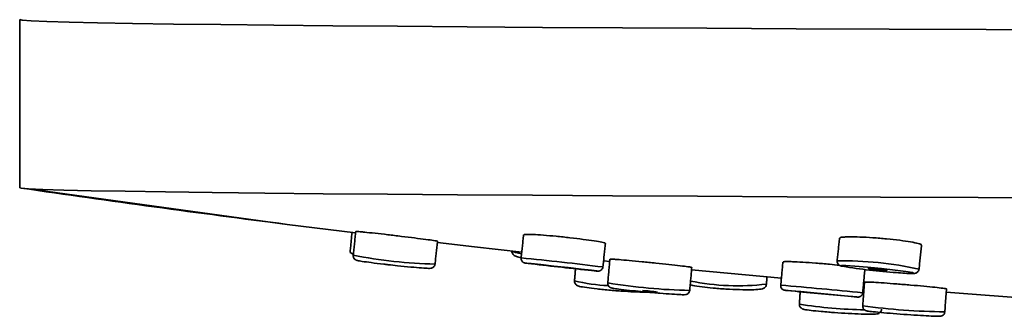
# Model space of a CAD drawing. Extents: x 12660 to 13945, y 3142 to 4840.
# Drawn here: x 13653 to 13706, y 4583 to 4599 of the extents above; entities that cross this region are included whole.
import ezdxf

# ---------------------------------------------------------------- set-up
doc = ezdxf.new("R2010")
doc.units = 0
doc.layers.get('0').update_dxf_attribs({"linetype": 'CONTINUOUS', "lineweight": 35})

msp = doc.modelspace()

# ---------------------------------------------------------------- linework, layer by layer
for p, q in [((13653.453, 4590.194), (13667.282, 4588.286)), ((13667.282, 4588.286), (13670.941, 4587.831)), ((13684.195, 4586.332), (13684.524, 4586.297)), ((13688.902, 4585.856), (13693.704, 4585.401))]:
    msp.add_line(p, q)
at = {"flags": 128}
for points in [[(13710.017, 4598.708), (13704.648, 4598.726), (13699.465, 4598.745), (13694.486, 4598.766), (13689.726, 4598.789), (13685.2, 4598.813), (13680.924, 4598.839), (13676.911, 4598.866), (13673.173, 4598.894), (13669.723, 4598.923), (13666.572, 4598.953), (13663.73, 4598.985), (13661.205, 4599.017), (13659.007, 4599.049), (13657.141, 4599.083), (13655.615, 4599.117), (13654.432, 4599.151), (13653.598, 4599.186), (13653.113, 4599.221), (13652.978, 4599.251)], [(13653.453, 4590.194), (13653.049, 4590.229), (13652.978, 4590.251)], [(13709.635, 4589.709), (13704.227, 4589.727), (13699.012, 4589.747), (13694.005, 4589.769), (13689.223, 4589.792), (13684.682, 4589.816), (13680.397, 4589.842), (13676.381, 4589.87), (13672.648, 4589.898), (13669.21, 4589.928), (13666.078, 4589.959), (13663.263, 4589.99), (13660.773, 4590.023), (13658.617, 4590.056), (13656.801, 4590.09), (13655.333, 4590.124), (13654.215, 4590.159), (13653.453, 4590.194)], [(13675.311, 4587.31), (13677.289, 4587.083), (13679.82, 4586.8)], [(13670.642, 4586.77), (13670.766, 4586.711), (13670.818, 4586.698)], [(13679.301, 4586.858), (13679.483, 4586.779), (13679.81, 4586.708)], [(13680.345, 4586.17), (13680.048, 4586.207), (13680.039, 4586.211), (13680.321, 4586.184), (13680.849, 4586.127), (13681.544, 4586.051), (13682.3, 4585.967), (13683.002, 4585.888), (13683.543, 4585.825), (13683.841, 4585.788), (13683.849, 4585.784), (13683.578, 4585.81)], [(13681.534, 4586.042), (13681.458, 4586.051), (13681.456, 4586.052), (13681.528, 4586.045), (13681.663, 4586.031), (13681.842, 4586.011), (13682.036, 4585.99), (13682.216, 4585.969), (13682.354, 4585.953), (13682.43, 4585.944), (13682.433, 4585.943), (13682.361, 4585.95), (13682.225, 4585.964), (13682.047, 4585.984), (13681.853, 4586.005), (13681.673, 4586.026), (13681.534, 4586.042)], [(13696.988, 4586.038), (13696.921, 4586.074), (13697.148, 4586.079), (13697.634, 4586.051), (13698.305, 4585.996), (13699.059, 4585.921), (13699.781, 4585.839), (13700.361, 4585.76), (13700.711, 4585.698), (13700.778, 4585.662), (13700.551, 4585.657), (13700.066, 4585.684), (13699.856, 4585.7)], [(13698.372, 4585.911), (13698.355, 4585.921), (13698.413, 4585.922), (13698.538, 4585.915), (13698.71, 4585.901), (13698.903, 4585.882), (13699.089, 4585.86), (13699.237, 4585.84), (13699.327, 4585.824), (13699.344, 4585.815), (13699.286, 4585.814), (13699.162, 4585.821), (13698.989, 4585.835), (13698.796, 4585.854), (13698.611, 4585.875), (13698.462, 4585.895), (13698.372, 4585.911)], [(13693.932, 4584.749), (13693.928, 4584.752), (13694.209, 4584.728), (13694.738, 4584.681), (13695.434, 4584.617), (13696.192, 4584.546), (13696.895, 4584.48), (13697.438, 4584.428), (13697.737, 4584.398), (13697.746, 4584.395), (13697.478, 4584.418)], [(13694.236, 4584.719), (13693.938, 4584.749), (13693.932, 4584.749)], [(13695.427, 4584.611), (13695.35, 4584.618), (13695.348, 4584.619), (13695.42, 4584.613), (13695.555, 4584.601), (13695.734, 4584.584), (13695.928, 4584.567), (13696.108, 4584.55), (13696.248, 4584.536), (13696.324, 4584.529), (13696.327, 4584.528), (13696.255, 4584.534), (13696.119, 4584.546), (13695.94, 4584.562), (13695.746, 4584.58), (13695.566, 4584.597), (13695.427, 4584.611)], [(13702.518, 4584.646), (13707.394, 4584.272), (13707.611, 4584.256)]]:
    msp.add_lwpolyline(points, dxfattribs=at)
for centre, radius, start, end in [((13763.006, 5342.486), 760.25, 261.684768, 262.766634), ((13675.76, 4611.683), 25.53, 258.8224, 268.7095), ((13664.359, 4428.161), 159.078, 82.85015, 84.43497), ((13709.605, 4834.249), 249.798, 263.27334, 264.01947), ((13696.837, 4566.266), 20.075, 77.8455, 90.4289), ((13701.9, 4615.422), 29.792, 260.5109, 266.0673), ((13684.762, 4593.589), 8.591, 255.7234, 267.8757), ((13689.276, 4614.224), 29.477, 260.5179, 269.0783), ((13691.376, 4597.654), 12.661, 258.4768, 276.945), ((13672.991, 4338.589), 247.303, 84.1841, 85.20352), ((13685.887, 4577.015), 7.734, 81.0839, 87.0504), ((13731.592, 4969.628), 386.718, 264.45677, 264.93905), ((13698.246, 4605.067), 21.354, 260.35, 269.7677), ((13702.774, 4618.412), 34.814, 262.2053, 269.4515)]:
    msp.add_arc(centre, radius, start, end)
for points in [[(13652.978, 4599.251), (13652.978, 4590.251)], [(13670.746, 4587.854), (13670.642, 4586.77)], [(13670.949, 4587.904), (13670.811, 4586.637)], [(13679.923, 4587.726), (13679.785, 4586.49)], [(13696.811, 4587.549), (13696.687, 4586.341)], [(13675.185, 4586.16), (13675.319, 4587.384)], [(13684.158, 4586.002), (13684.298, 4587.257)], [(13701.064, 4585.892), (13701.196, 4587.176)], [(13684.535, 4586.418), (13684.42, 4585.15)], [(13688.802, 4584.751), (13688.913, 4585.977)], [(13693.785, 4586.265), (13693.67, 4585.026)], [(13682.695, 4585.905), (13682.644, 4585.264)], [(13692.907, 4585.086), (13692.931, 4585.472)], [(13698.051, 4584.619), (13698.167, 4585.867)], [(13698.146, 4585.19), (13698.053, 4583.92)], [(13694.709, 4584.673), (13694.667, 4584.016)], [(13702.441, 4583.6), (13702.531, 4584.828)]]:
    msp.add_open_spline(points, degree=1)
for points, knots in [([(13671.182, 4587.89), (13671.081, 4587.899), (13670.941, 4587.911), (13670.97, 4587.903), (13670.978, 4587.9)], [0, 0, 0, 0, 0.727807, 1, 1, 1, 1]), ([(13675.292, 4587.387), (13675.3, 4587.387), (13675.332, 4587.388), (13675.135, 4587.419), (13674.72, 4587.477), (13674.109, 4587.556), (13673.392, 4587.644), (13672.645, 4587.733), (13671.956, 4587.811), (13671.459, 4587.864), (13671.259, 4587.883), (13671.182, 4587.89)], [0, 0, 0, 0, 0.039423, 0.165569, 0.291746, 0.417868, 0.543884, 0.669769, 0.795581, 0.921397, 1, 1, 1, 1]), ([(13680.173, 4587.749), (13680.068, 4587.749), (13679.921, 4587.749), (13679.946, 4587.729), (13679.953, 4587.723)], [0, 0, 0, 0, 0.70845, 1, 1, 1, 1]), ([(13684.273, 4587.26), (13684.281, 4587.262), (13684.316, 4587.274), (13684.13, 4587.322), (13683.725, 4587.396), (13683.12, 4587.483), (13682.406, 4587.571), (13681.658, 4587.649), (13680.964, 4587.71), (13680.459, 4587.743), (13680.252, 4587.747), (13680.173, 4587.749)], [0, 0, 0, 0, 0.0348808, 0.1616679, 0.2884093, 0.4150449, 0.5415544, 0.6679816, 0.7943944, 0.9208783, 1, 1, 1, 1]), ([(13697.078, 4587.608), (13696.97, 4587.599), (13696.814, 4587.586), (13696.835, 4587.555), (13696.842, 4587.545)], [0, 0, 0, 0, 0.688505, 1, 1, 1, 1]), ([(13701.173, 4587.178), (13701.181, 4587.182), (13701.219, 4587.203), (13701.041, 4587.262), (13700.647, 4587.346), (13700.048, 4587.433), (13699.337, 4587.511), (13698.587, 4587.573), (13697.887, 4587.611), (13697.373, 4587.621), (13697.16, 4587.612), (13697.078, 4587.608)], [0, 0, 0, 0, 0.029866, 0.157275, 0.284581, 0.411768, 0.538855, 0.665916, 0.793049, 0.920292, 1, 1, 1, 1]), ([(13670.812, 4586.632), (13670.812, 4586.602), (13670.811, 4586.546), (13670.845, 4586.476), (13670.886, 4586.426), (13670.926, 4586.395), (13670.961, 4586.377), (13670.998, 4586.362), (13671.078, 4586.34), (13671.268, 4586.305), (13671.759, 4586.235), (13672.271, 4586.17), (13672.599, 4586.134), (13672.676, 4586.125)], [0, 0, 0, 0, 0.030359, 0.056929, 0.079815, 0.100348, 0.120405, 0.14704, 0.201565, 0.428713, 0.669729, 0.922059, 1, 1, 1, 1]), ([(13679.299, 4586.874), (13679.298, 4586.868), (13679.286, 4586.825), (13679.314, 4586.743), (13679.366, 4586.665), (13679.432, 4586.612), (13679.543, 4586.558), (13679.622, 4586.527), (13679.755, 4586.504), (13679.766, 4586.502)], [0, 0, 0, 0, 0.018967, 0.134413, 0.234273, 0.343337, 0.508207, 0.960266, 1, 1, 1, 1]), ([(13679.79, 4586.49), (13679.787, 4586.475), (13679.78, 4586.433), (13679.799, 4586.368), (13679.833, 4586.308), (13679.874, 4586.267), (13679.913, 4586.242), (13679.945, 4586.227), (13679.966, 4586.221), (13679.978, 4586.218), (13679.99, 4586.215), (13680.01, 4586.212), (13680.062, 4586.204), (13680.223, 4586.185), (13680.344, 4586.17)], [0, 0, 0, 0, 0.029316, 0.085672, 0.131303, 0.169849, 0.202028, 0.22687, 0.243426, 0.258342, 0.279791, 0.324493, 0.492884, 1, 1, 1, 1]), ([(13672.676, 4586.125), (13672.845, 4586.106), (13673.259, 4586.059), (13673.91, 4585.995), (13674.497, 4585.944), (13674.826, 4585.93), (13674.916, 4585.926), (13675.004, 4585.942), (13675.07, 4585.97), (13675.131, 4586.023), (13675.174, 4586.09), (13675.179, 4586.139), (13675.181, 4586.159)], [0, 0, 0, 0, 0.142876, 0.350228, 0.557951, 0.76802, 0.882957, 0.911393, 0.934139, 0.957408, 0.983295, 1, 1, 1, 1]), ([(13683.553, 4585.813), (13683.605, 4585.808), (13683.814, 4585.786), (13683.842, 4585.782), (13683.909, 4585.78), (13683.931, 4585.781), (13683.966, 4585.785), (13684.022, 4585.803), (13684.086, 4585.846), (13684.136, 4585.916), (13684.161, 4585.975), (13684.158, 4586.007), (13684.158, 4586.01)], [0, 0, 0, 0, 0.17214, 0.693347, 0.731708, 0.749938, 0.771754, 0.814221, 0.872732, 0.931425, 0.994546, 1, 1, 1, 1]), ([(13684.773, 4586.413), (13684.671, 4586.419), (13684.529, 4586.427), (13684.557, 4586.418), (13684.565, 4586.416)], [0, 0, 0, 0, 0.721035, 1, 1, 1, 1]), ([(13688.887, 4585.98), (13688.895, 4585.98), (13688.928, 4585.983), (13688.734, 4586.012), (13688.321, 4586.065), (13687.71, 4586.135), (13686.993, 4586.211), (13686.244, 4586.286), (13685.553, 4586.35), (13685.053, 4586.393), (13684.851, 4586.407), (13684.773, 4586.413)], [0, 0, 0, 0, 0.037858, 0.164209, 0.290588, 0.416922, 0.543139, 0.669237, 0.795253, 0.92127, 1, 1, 1, 1]), ([(13694.038, 4586.291), (13693.933, 4586.289), (13693.783, 4586.287), (13693.808, 4586.267), (13693.815, 4586.262)], [0, 0, 0, 0, 0.702387, 1, 1, 1, 1]), ([(13696.818, 4586.092), (13696.639, 4586.111), (13696.229, 4586.155), (13695.527, 4586.215), (13694.834, 4586.264), (13694.326, 4586.288), (13694.118, 4586.29), (13694.038, 4586.291)], [0, 0, 0, 0, 0.176507, 0.403613, 0.630681, 0.857886, 1, 1, 1, 1]), ([(13696.69, 4586.337), (13696.689, 4586.31), (13696.686, 4586.255), (13696.719, 4586.183), (13696.761, 4586.131), (13696.804, 4586.099), (13696.843, 4586.077), (13696.892, 4586.059), (13696.93, 4586.049), (13696.956, 4586.043)], [0, 0, 0, 0, 0.112294, 0.224044, 0.32102, 0.41145, 0.50864, 0.656217, 1, 1, 1, 1]), ([(13699.85, 4585.701), (13700.006, 4585.689), (13700.375, 4585.661), (13700.675, 4585.652), (13700.797, 4585.655), (13700.879, 4585.669), (13700.95, 4585.701), (13701.01, 4585.753), (13701.053, 4585.821), (13701.058, 4585.871), (13701.059, 4585.89)], [0, 0, 0, 0, 0.253215, 0.596658, 0.783595, 0.851235, 0.889016, 0.928991, 0.972992, 1, 1, 1, 1]), ([(13682.644, 4585.263), (13682.645, 4585.228), (13682.648, 4585.165), (13682.69, 4585.09), (13682.737, 4585.042), (13682.784, 4585.01), (13682.843, 4584.984), (13682.961, 4584.949), (13683.253, 4584.899), (13683.727, 4584.837), (13684.076, 4584.804), (13684.193, 4584.793)], [0, 0, 0, 0, 0.04202, 0.076672, 0.108492, 0.141715, 0.1875, 0.289216, 0.586745, 0.862283, 1, 1, 1, 1]), ([(13684.422, 4585.145), (13684.421, 4585.116), (13684.421, 4585.061), (13684.455, 4584.991), (13684.496, 4584.942), (13684.537, 4584.912), (13684.571, 4584.894), (13684.603, 4584.882), (13684.656, 4584.867), (13684.77, 4584.847), (13685.112, 4584.801), (13685.686, 4584.737), (13686.138, 4584.694), (13686.334, 4584.675)], [0, 0, 0, 0, 0.0288497, 0.0547306, 0.0767716, 0.0962157, 0.1141268, 0.1356439, 0.1744625, 0.3038705, 0.5486423, 0.8047075, 1, 1, 1, 1]), ([(13688.851, 4585.039), (13688.889, 4585.028), (13689.027, 4584.989), (13689.417, 4584.934), (13689.853, 4584.893), (13690.056, 4584.874)], [0, 0, 0, 0, 0.169071, 0.613014, 1, 1, 1, 1]), ([(13690.056, 4584.874), (13690.095, 4584.87), (13690.356, 4584.843), (13690.936, 4584.809), (13691.661, 4584.78), (13692.268, 4584.78), (13692.579, 4584.81), (13692.722, 4584.835), (13692.834, 4584.911), (13692.895, 4584.995), (13692.9, 4585.058), (13692.902, 4585.084)], [0, 0, 0, 0, 0.033713, 0.228165, 0.421051, 0.61489, 0.814651, 0.908416, 0.944576, 0.976837, 1, 1, 1, 1]), ([(13693.673, 4585.031), (13693.671, 4585.025), (13693.662, 4584.99), (13693.676, 4584.928), (13693.708, 4584.862), (13693.75, 4584.816), (13693.791, 4584.786), (13693.826, 4584.769), (13693.852, 4584.761), (13693.866, 4584.758), (13693.876, 4584.756), (13693.886, 4584.755), (13693.899, 4584.753), (13693.919, 4584.751), (13693.935, 4584.749)], [0, 0, 0, 0, 0.024713, 0.151488, 0.251557, 0.335437, 0.406141, 0.463181, 0.502531, 0.52765, 0.553942, 0.596395, 0.696081, 1, 1, 1, 1]), ([(13698.389, 4585.192), (13698.286, 4585.196), (13698.141, 4585.201), (13698.168, 4585.191), (13698.176, 4585.188)], [0, 0, 0, 0, 0.712061, 1, 1, 1, 1]), ([(13702.506, 4584.83), (13702.513, 4584.831), (13702.547, 4584.835), (13702.356, 4584.863), (13701.947, 4584.911), (13701.337, 4584.971), (13700.62, 4585.035), (13699.87, 4585.096), (13699.176, 4585.147), (13698.673, 4585.18), (13698.468, 4585.189), (13698.389, 4585.192)], [0, 0, 0, 0, 0.035734, 0.16236, 0.289018, 0.415633, 0.54213, 0.668507, 0.794809, 0.921097, 1, 1, 1, 1]), ([(13684.193, 4584.793), (13684.316, 4584.78), (13684.671, 4584.744), (13685.325, 4584.696), (13686.006, 4584.656), (13686.555, 4584.655), (13686.712, 4584.637), (13686.841, 4584.684), (13686.853, 4584.688)], [0, 0, 0, 0, 0.112668, 0.325773, 0.538566, 0.752872, 0.977003, 1, 1, 1, 1]), ([(13686.334, 4584.675), (13686.383, 4584.67), (13686.67, 4584.642), (13687.232, 4584.595), (13687.88, 4584.542), (13688.388, 4584.522), (13688.479, 4584.5), (13688.622, 4584.53), (13688.674, 4584.551), (13688.733, 4584.593), (13688.781, 4584.662), (13688.805, 4584.722), (13688.802, 4584.753), (13688.802, 4584.754)], [0, 0, 0, 0, 0.0434413, 0.2521329, 0.4607926, 0.6704375, 0.8877724, 0.9080962, 0.9261883, 0.9480317, 0.9729136, 0.9994548, 1, 1, 1, 1]), ([(13697.452, 4584.42), (13697.502, 4584.416), (13697.708, 4584.397), (13697.749, 4584.394), (13697.795, 4584.392), (13697.811, 4584.392), (13697.842, 4584.394), (13697.896, 4584.407), (13697.963, 4584.444), (13698.019, 4584.511), (13698.049, 4584.575), (13698.048, 4584.614), (13698.048, 4584.623)], [0, 0, 0, 0, 0.1672197, 0.6847625, 0.721217, 0.7440636, 0.7606076, 0.7998931, 0.8583712, 0.9191186, 0.9814606, 1, 1, 1, 1]), ([(13694.671, 4584.016), (13694.669, 4584.001), (13694.663, 4583.957), (13694.688, 4583.888), (13694.73, 4583.826), (13694.776, 4583.787), (13694.819, 4583.763), (13694.87, 4583.743), (13694.978, 4583.715), (13695.247, 4583.676), (13695.729, 4583.624), (13696.098, 4583.596), (13696.235, 4583.585)], [0, 0, 0, 0, 0.017326, 0.053659, 0.084132, 0.112286, 0.141329, 0.181497, 0.270196, 0.565603, 0.838072, 1, 1, 1, 1]), ([(13698.057, 4583.923), (13698.055, 4583.915), (13698.047, 4583.877), (13698.065, 4583.813), (13698.1, 4583.748), (13698.143, 4583.705), (13698.183, 4583.68), (13698.215, 4583.665), (13698.244, 4583.655), (13698.289, 4583.645), (13698.39, 4583.628), (13698.703, 4583.593), (13699.313, 4583.538), (13700.044, 4583.48), (13700.586, 4583.441), (13700.815, 4583.427), (13700.827, 4583.426)], [0, 0, 0, 0, 0.006607, 0.029987, 0.048732, 0.064835, 0.078801, 0.091388, 0.106464, 0.133582, 0.221053, 0.411359, 0.610418, 0.800793, 0.989772, 1, 1, 1, 1]), ([(13696.235, 4583.585), (13696.335, 4583.577), (13696.666, 4583.549), (13697.297, 4583.511), (13697.989, 4583.48), (13698.537, 4583.469), (13698.755, 4583.48), (13698.872, 4583.496), (13698.96, 4583.544), (13699.018, 4583.604), (13699.054, 4583.673), (13699.053, 4583.72), (13699.053, 4583.734)], [0, 0, 0, 0, 0.083717, 0.275265, 0.46647, 0.658646, 0.856698, 0.916416, 0.938691, 0.96249, 0.988261, 1, 1, 1, 1]), ([(13700.827, 4583.426), (13701.043, 4583.412), (13701.487, 4583.384), (13701.979, 4583.363), (13702.135, 4583.358), (13702.227, 4583.367), (13702.27, 4583.378), (13702.322, 4583.4), (13702.379, 4583.445), (13702.426, 4583.514), (13702.435, 4583.57), (13702.439, 4583.596)], [0, 0, 0, 0, 0.260721, 0.537316, 0.820205, 0.862431, 0.884962, 0.907839, 0.936758, 0.969376, 1, 1, 1, 1])]:
    msp.add_open_spline(points, degree=3, knots=knots)

doc.saveas('drawing.dxf')
